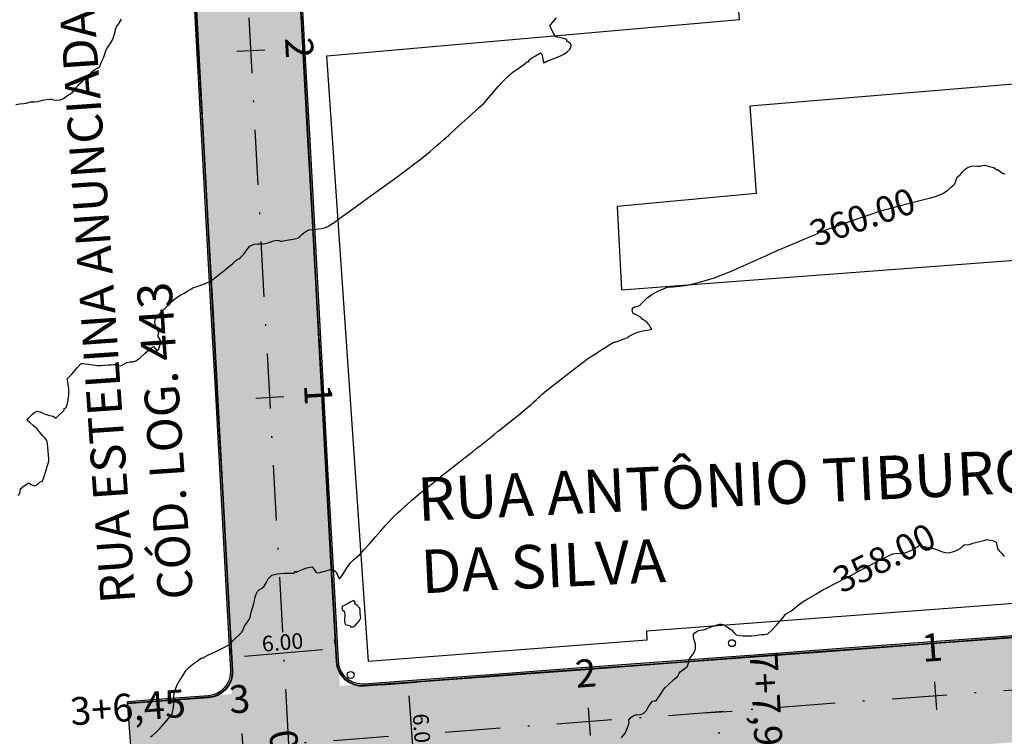
# Model space of a CAD drawing. Units: metres. Extents: x 823069 to 825595, y 9112921 to 9115831.
# Drawn here: x 823527 to 823583, y 9113236 to 9113277 of the extents above; entities that cross this region are included whole.
import ezdxf

# ---------------------------------------------------------------- set-up
doc = ezdxf.new("R2010")
doc.units = ezdxf.units.M
doc.header["$PDMODE"] = 34
doc.header["$PDSIZE"] = 5
doc.linetypes.add('DASHDOT', pattern=[25.4, 12.7, -6.35, 0, -6.35])
for name, color, linetype in [('1_Topo_Casa', 5, 'Continuous'), ('1_Topo_Postes', 2, 'Continuous'), ('_C-AESTACAS', 2, 'Continuous'), ('_C-FOBRIGATORIA', 30, 'Continuous'), ('F-HZ-EIXO', 150, 'DASHDOT'), ('PAREDE-VISTA', 7, 'Continuous'), ('PAVIMENTO', 9, 'Continuous'), ('T-HM-CURVA_MESTRA', 20, 'Continuous'), ('TRAÇADO-NV PAV', 3, 'Continuous')]:
    doc.layers.add(name, color=color, linetype=linetype)
doc.styles.add('Arial', font='ARIALUNI.TTF')
doc.styles.get("Standard").update_dxf_attribs({"font": 'arial.ttf'})
doc.styles.add('TEXTO-COTA', font='ROMANS.SHX', dxfattribs={"width": 0.85})
doc.dimstyles.new('ESCALA-1-500', dxfattribs={"dimscale": 0, "dimtxt": 0.9, "dimasz": 0.75, "dimexe": 0.5, "dimexo": 1, "dimgap": 0.15, "dimtad": 1, "dimtoh": 1, "dimzin": 4, "dimdsep": 46, "dimtxsty": 'TEXTO-COTA', "dimcen": 0.5, "dimclrt": 30, "dimaunit": 1, "dimadec": 3, "dimazin": 0, "dimtfac": 1, "dimtix": 1, "dimtmove": 2, "dimatfit": 3, "dimfxl": 10, "dimtolj": 1, "dimtzin": 0, "dimarcsym": 0})

# ---------------------------------------------------------------- blocks, each defined once
blk = doc.blocks.new('*D19')
at = {"layer": 'Defpoints', "color": 0, "transparency": 16777216}
for p in [(823546.41, 9113238.524), (823546.856, 9113232.54), (823549.35, 9113232.726)]:
    blk.add_point(p, dxfattribs=at)
at = {"layer": 'PAREDE-VISTA', "color": 0, "lineweight": -2, "transparency": 16777216}
for p, q in [((823547.408, 9113238.598), (823549.403, 9113238.747)), ((823548.96, 9113237.962), (823549.295, 9113233.474)), ((823547.854, 9113232.615), (823549.849, 9113232.763))]:
    blk.add_line(p, q, dxfattribs=at)
at = {"layer": 'PAREDE-VISTA', "color": 0, "transparency": 16777216}
for points in [[(823549.085, 9113237.971), (823548.835, 9113237.952), (823548.904, 9113238.71)], [(823549.419, 9113233.483), (823549.17, 9113233.465), (823549.35, 9113232.726)]]:
    blk.add_solid(points, dxfattribs=at)
at = {"layer": 'PAREDE-VISTA', "color": 30, "transparency": 16777216, "insert": (823549.726, 9113235.762), "char_height": 0.9, "attachment_point": 5, "rotation": 274.2623, "style": 'TEXTO-COTA'}
blk.add_mtext('\\A1;6.00', dxfattribs=at)
blk = doc.blocks.new('*D20')
at = {"layer": 'Defpoints', "color": 0, "transparency": 16777216}
for p in [(823544.737, 9113240.702), (823544.801, 9113239.938), (823538.82, 9113239.433)]:
    blk.add_point(p, dxfattribs=at)
at = {"layer": 'PAREDE-VISTA', "color": 0, "lineweight": -2, "transparency": 16777216}
for p, q in [((823544.717, 9113240.934), (823544.694, 9113241.201)), ((823538.736, 9113240.429), (823538.713, 9113240.696)), ((823539.503, 9113240.26), (823543.989, 9113240.639))]:
    blk.add_line(p, q, dxfattribs=at)
at = {"layer": 'PAREDE-VISTA', "color": 0, "transparency": 16777216}
for points in [[(823543.979, 9113240.764), (823544, 9113240.515), (823544.737, 9113240.702)], [(823539.492, 9113240.385), (823539.513, 9113240.136), (823538.755, 9113240.197)]]:
    blk.add_solid(points, dxfattribs=at)
at = {"layer": 'PAREDE-VISTA', "color": 30, "transparency": 16777216, "insert": (823541.695, 9113241.048), "char_height": 0.9, "attachment_point": 5, "rotation": 4.8266, "style": 'TEXTO-COTA'}
blk.add_mtext('\\A1;6.00', dxfattribs=at)

msp = doc.modelspace()

# ---------------------------------------------------------------- hatches: boundary and pattern name
at = {"layer": 'PAVIMENTO', "linetype": 'Continuous', "lineweight": -3}
for points in [[(823538.906, 9113237.852), (823538.788, 9113240.019), (823538.514, 9113245.012), (823538.241, 9113250.005), (823537.968, 9113254.997), (823537.695, 9113259.99), (823537.421, 9113264.982), (823537.148, 9113269.975), (823536.875, 9113274.967), (823536.601, 9113279.96), (823536.328, 9113284.952), (823536.055, 9113289.945), (823535.782, 9113294.937), (823535.508, 9113299.93), (823535.266, 9113304.356), (823538.262, 9113304.52), (823538.504, 9113300.094), (823538.777, 9113295.101), (823539.05, 9113290.109), (823539.324, 9113285.116), (823539.597, 9113280.124), (823539.87, 9113275.131), (823540.144, 9113270.139), (823540.417, 9113265.146), (823540.69, 9113260.154), (823540.963, 9113255.161), (823541.237, 9113250.168), (823541.51, 9113245.176), (823541.783, 9113240.183), (823541.902, 9113238.016), (823538.906, 9113237.852)], [(823541.902, 9113238.016), (823541.783, 9113240.183), (823541.51, 9113245.176), (823541.237, 9113250.168), (823540.963, 9113255.161), (823540.69, 9113260.154), (823540.417, 9113265.146), (823540.144, 9113270.139), (823539.87, 9113275.131), (823539.597, 9113280.124), (823539.324, 9113285.116), (823539.05, 9113290.109), (823538.777, 9113295.101), (823538.504, 9113300.094), (823538.262, 9113304.52), (823541.257, 9113304.684), (823541.499, 9113300.258), (823541.773, 9113295.265), (823542.046, 9113290.273), (823542.319, 9113285.28), (823542.593, 9113280.288), (823542.866, 9113275.295), (823543.139, 9113270.303), (823543.412, 9113265.31), (823543.686, 9113260.317), (823543.959, 9113255.325), (823544.232, 9113250.332), (823544.505, 9113245.34), (823544.779, 9113240.347), (823544.897, 9113238.18), (823541.902, 9113238.016)], [(823544.897, 9113238.18), (823544.779, 9113240.347), (823544.505, 9113245.34), (823544.232, 9113250.332), (823543.959, 9113255.325), (823543.686, 9113260.317), (823543.412, 9113265.31), (823543.139, 9113270.303), (823542.866, 9113275.295), (823542.593, 9113280.288), (823542.319, 9113285.28), (823542.046, 9113290.273), (823541.773, 9113295.265), (823541.499, 9113300.258), (823541.257, 9113304.684), (823541.279, 9113304.685), (823541.521, 9113300.259), (823541.795, 9113295.266), (823542.068, 9113290.274), (823542.341, 9113285.281), (823542.614, 9113280.289), (823542.888, 9113275.296), (823543.161, 9113270.304), (823543.434, 9113265.311), (823543.708, 9113260.319), (823543.981, 9113255.326), (823544.254, 9113250.334), (823544.527, 9113245.341), (823544.801, 9113240.349), (823544.919, 9113238.181), (823544.897, 9113238.18)], [(823544.899, 9113238.18), (823544.78, 9113240.347), (823544.507, 9113245.34), (823544.234, 9113250.333), (823543.96, 9113255.325), (823543.687, 9113260.318), (823543.414, 9113265.31), (823543.141, 9113270.303), (823542.867, 9113275.295), (823542.594, 9113280.288), (823542.321, 9113285.28), (823542.047, 9113290.273), (823541.774, 9113295.265), (823541.501, 9113300.258), (823541.259, 9113304.684), (823541.374, 9113304.691), (823541.616, 9113300.264), (823541.89, 9113295.272), (823542.163, 9113290.279), (823542.436, 9113285.287), (823542.709, 9113280.294), (823542.983, 9113275.301), (823543.256, 9113270.309), (823543.529, 9113265.316), (823543.802, 9113260.324), (823544.076, 9113255.331), (823544.349, 9113250.339), (823544.622, 9113245.346), (823544.896, 9113240.354), (823545.014, 9113238.186), (823544.899, 9113238.18)], [(823544.919, 9113238.181), (823544.801, 9113240.349), (823544.527, 9113245.341), (823544.254, 9113250.334), (823543.981, 9113255.326), (823543.708, 9113260.319), (823543.434, 9113265.311), (823543.161, 9113270.304), (823542.888, 9113275.296), (823542.614, 9113280.289), (823542.341, 9113285.281), (823542.068, 9113290.274), (823541.795, 9113295.266), (823541.521, 9113300.259), (823541.279, 9113304.685), (823541.328, 9113304.688), (823541.57, 9113300.262), (823541.844, 9113295.269), (823542.117, 9113290.277), (823542.39, 9113285.284), (823542.663, 9113280.291), (823542.937, 9113275.299), (823543.21, 9113270.306), (823543.483, 9113265.314), (823543.757, 9113260.321), (823544.03, 9113255.329), (823544.303, 9113250.336), (823544.576, 9113245.344), (823544.85, 9113240.351), (823544.968, 9113238.184), (823544.919, 9113238.181)], [(823544.968, 9113238.184), (823544.85, 9113240.351), (823544.576, 9113245.344), (823544.303, 9113250.336), (823544.03, 9113255.329), (823543.757, 9113260.321), (823543.483, 9113265.314), (823543.21, 9113270.306), (823542.937, 9113275.299), (823542.663, 9113280.291), (823542.39, 9113285.284), (823542.117, 9113290.277), (823541.844, 9113295.269), (823541.57, 9113300.262), (823541.328, 9113304.688), (823541.377, 9113304.691), (823541.619, 9113300.264), (823541.893, 9113295.272), (823542.166, 9113290.279), (823542.439, 9113285.287), (823542.712, 9113280.294), (823542.986, 9113275.302), (823543.259, 9113270.309), (823543.532, 9113265.317), (823543.805, 9113260.324), (823544.079, 9113255.332), (823544.352, 9113250.339), (823544.625, 9113245.346), (823544.899, 9113240.354), (823545.017, 9113238.186), (823544.968, 9113238.184)], [(823538.783, 9113237.845), (823538.665, 9113240.013), (823538.392, 9113245.005), (823538.118, 9113249.998), (823537.845, 9113254.99), (823537.572, 9113259.983), (823537.298, 9113264.975), (823537.025, 9113269.968), (823536.752, 9113274.96), (823536.479, 9113279.953), (823536.205, 9113284.945), (823535.932, 9113289.938), (823535.659, 9113294.931), (823535.386, 9113299.923), (823535.143, 9113304.35), (823535.268, 9113304.356), (823535.51, 9113299.93), (823535.783, 9113294.937), (823536.056, 9113289.945), (823536.33, 9113284.952), (823536.603, 9113279.96), (823536.876, 9113274.967), (823537.15, 9113269.975), (823537.423, 9113264.982), (823537.696, 9113259.99), (823537.969, 9113254.997), (823538.243, 9113250.005), (823538.516, 9113245.012), (823538.789, 9113240.02), (823538.908, 9113237.852), (823538.783, 9113237.845)], [(823538.786, 9113237.845), (823538.668, 9113240.013), (823538.395, 9113245.005), (823538.121, 9113249.998), (823537.848, 9113254.99), (823537.575, 9113259.983), (823537.301, 9113264.976), (823537.028, 9113269.968), (823536.755, 9113274.961), (823536.482, 9113279.953), (823536.208, 9113284.946), (823535.935, 9113289.938), (823535.662, 9113294.931), (823535.389, 9113299.923), (823535.146, 9113304.35), (823535.195, 9113304.352), (823535.438, 9113299.926), (823535.711, 9113294.933), (823535.984, 9113289.941), (823536.257, 9113284.948), (823536.531, 9113279.956), (823536.804, 9113274.963), (823537.077, 9113269.971), (823537.35, 9113264.978), (823537.624, 9113259.986), (823537.897, 9113254.993), (823538.17, 9113250.001), (823538.444, 9113245.008), (823538.717, 9113240.016), (823538.835, 9113237.848), (823538.786, 9113237.845)], [(823538.835, 9113237.848), (823538.717, 9113240.016), (823538.444, 9113245.008), (823538.17, 9113250.001), (823537.897, 9113254.993), (823537.624, 9113259.986), (823537.35, 9113264.978), (823537.077, 9113269.971), (823536.804, 9113274.963), (823536.531, 9113279.956), (823536.257, 9113284.948), (823535.984, 9113289.941), (823535.711, 9113294.933), (823535.438, 9113299.926), (823535.195, 9113304.352), (823535.244, 9113304.355), (823535.486, 9113299.929), (823535.76, 9113294.936), (823536.033, 9113289.944), (823536.306, 9113284.951), (823536.58, 9113279.958), (823536.853, 9113274.966), (823537.126, 9113269.973), (823537.399, 9113264.981), (823537.673, 9113259.988), (823537.946, 9113254.996), (823538.219, 9113250.003), (823538.492, 9113245.011), (823538.766, 9113240.018), (823538.884, 9113237.851), (823538.835, 9113237.848)], [(823538.884, 9113237.851), (823538.766, 9113240.018), (823538.492, 9113245.011), (823538.219, 9113250.003), (823537.946, 9113254.996), (823537.673, 9113259.988), (823537.399, 9113264.981), (823537.126, 9113269.973), (823536.853, 9113274.966), (823536.58, 9113279.958), (823536.306, 9113284.951), (823536.033, 9113289.944), (823535.76, 9113294.936), (823535.486, 9113299.929), (823535.244, 9113304.355), (823535.266, 9113304.356), (823535.508, 9113299.93), (823535.782, 9113294.937), (823536.055, 9113289.945), (823536.328, 9113284.952), (823536.601, 9113279.96), (823536.875, 9113274.967), (823537.148, 9113269.975), (823537.421, 9113264.982), (823537.695, 9113259.99), (823537.968, 9113254.997), (823538.241, 9113250.005), (823538.514, 9113245.012), (823538.788, 9113240.019), (823538.906, 9113237.852), (823538.884, 9113237.851)], [(823596.021, 9113242.292), (823594.046, 9113242.145), (823589.06, 9113241.773), (823584.074, 9113241.402), (823579.088, 9113241.03), (823574.101, 9113240.659), (823569.115, 9113240.287), (823564.129, 9113239.915), (823559.143, 9113239.544), (823554.157, 9113239.172), (823549.171, 9113238.801), (823544.184, 9113238.429), (823539.198, 9113238.057), (823534.212, 9113237.686), (823532.766, 9113237.578), (823532.763, 9113237.627), (823534.208, 9113237.735), (823539.195, 9113238.106), (823544.181, 9113238.478), (823549.167, 9113238.849), (823554.153, 9113239.221), (823559.139, 9113239.593), (823564.125, 9113239.964), (823569.112, 9113240.336), (823574.098, 9113240.708), (823579.084, 9113241.079), (823584.07, 9113241.451), (823589.056, 9113241.822), (823594.042, 9113242.194), (823596.017, 9113242.341), (823596.021, 9113242.292)], [(823596.026, 9113242.223), (823594.051, 9113242.076), (823589.065, 9113241.704), (823584.079, 9113241.333), (823579.093, 9113240.961), (823574.107, 9113240.589), (823569.12, 9113240.218), (823564.134, 9113239.846), (823559.148, 9113239.475), (823554.162, 9113239.103), (823549.176, 9113238.731), (823544.19, 9113238.36), (823539.203, 9113237.988), (823534.217, 9113237.616), (823532.771, 9113237.509), (823532.763, 9113237.624), (823534.209, 9113237.732), (823539.195, 9113238.103), (823544.181, 9113238.475), (823549.167, 9113238.846), (823554.153, 9113239.218), (823559.139, 9113239.59), (823564.126, 9113239.961), (823569.112, 9113240.333), (823574.098, 9113240.705), (823579.084, 9113241.076), (823584.07, 9113241.448), (823589.056, 9113241.819), (823594.043, 9113242.191), (823596.018, 9113242.338), (823596.026, 9113242.223)], [(823596.025, 9113242.243), (823594.05, 9113242.096), (823589.064, 9113241.725), (823584.077, 9113241.353), (823579.091, 9113240.981), (823574.105, 9113240.61), (823569.119, 9113240.238), (823564.133, 9113239.867), (823559.147, 9113239.495), (823554.16, 9113239.123), (823549.174, 9113238.752), (823544.188, 9113238.38), (823539.202, 9113238.008), (823534.216, 9113237.637), (823532.77, 9113237.529), (823532.766, 9113237.578), (823534.212, 9113237.686), (823539.198, 9113238.057), (823544.184, 9113238.429), (823549.171, 9113238.801), (823554.157, 9113239.172), (823559.143, 9113239.544), (823564.129, 9113239.915), (823569.115, 9113240.287), (823574.101, 9113240.659), (823579.088, 9113241.03), (823584.074, 9113241.402), (823589.06, 9113241.773), (823594.046, 9113242.145), (823596.021, 9113242.292), (823596.025, 9113242.243)], [(823596.026, 9113242.221), (823594.051, 9113242.074), (823589.065, 9113241.703), (823584.079, 9113241.331), (823579.093, 9113240.959), (823574.107, 9113240.588), (823569.12, 9113240.216), (823564.134, 9113239.845), (823559.148, 9113239.473), (823554.162, 9113239.101), (823549.176, 9113238.73), (823544.19, 9113238.358), (823539.203, 9113237.987), (823534.217, 9113237.615), (823532.772, 9113237.507), (823532.77, 9113237.529), (823534.216, 9113237.637), (823539.202, 9113238.008), (823544.188, 9113238.38), (823549.174, 9113238.752), (823554.16, 9113239.123), (823559.147, 9113239.495), (823564.133, 9113239.867), (823569.119, 9113240.238), (823574.105, 9113240.61), (823579.091, 9113240.981), (823584.077, 9113241.353), (823589.064, 9113241.725), (823594.05, 9113242.096), (823596.025, 9113242.243), (823596.026, 9113242.221)], [(823596.249, 9113239.23), (823594.274, 9113239.083), (823589.288, 9113238.711), (823584.302, 9113238.339), (823579.316, 9113237.968), (823574.33, 9113237.596), (823569.343, 9113237.225), (823564.357, 9113236.853), (823559.371, 9113236.481), (823554.385, 9113236.11), (823549.399, 9113235.738), (823544.413, 9113235.366), (823539.426, 9113234.995), (823534.44, 9113234.623), (823532.994, 9113234.516), (823532.772, 9113237.507), (823534.217, 9113237.615), (823539.203, 9113237.987), (823544.19, 9113238.358), (823549.176, 9113238.73), (823554.162, 9113239.101), (823559.148, 9113239.473), (823564.134, 9113239.845), (823569.12, 9113240.216), (823574.107, 9113240.588), (823579.093, 9113240.959), (823584.079, 9113241.331), (823589.065, 9113241.703), (823594.051, 9113242.074), (823596.026, 9113242.221), (823596.249, 9113239.23)], [(823596.472, 9113236.238), (823594.497, 9113236.091), (823589.511, 9113235.719), (823584.525, 9113235.348), (823579.539, 9113234.976), (823574.553, 9113234.604), (823569.566, 9113234.233), (823564.58, 9113233.861), (823559.594, 9113233.49), (823554.608, 9113233.118), (823549.622, 9113232.746), (823544.636, 9113232.375), (823539.649, 9113232.003), (823534.663, 9113231.632), (823533.217, 9113231.524), (823532.994, 9113234.516), (823534.44, 9113234.623), (823539.426, 9113234.995), (823544.413, 9113235.366), (823549.399, 9113235.738), (823554.385, 9113236.11), (823559.371, 9113236.481), (823564.357, 9113236.853), (823569.343, 9113237.225), (823574.33, 9113237.596), (823579.316, 9113237.968), (823584.302, 9113238.339), (823589.288, 9113238.711), (823594.274, 9113239.083), (823596.249, 9113239.23), (823596.472, 9113236.238)]]:
    msp.add_hatch(color=256, dxfattribs=at).paths.add_polyline_path(points, flags=0)

# ---------------------------------------------------------------- linework, layer by layer
at = {"layer": '1_Topo_Casa'}
msp.add_lwpolyline([(823564.24, 9113321.194), (823588.558, 9113323.664), (823590.081, 9113298.74), (823566.928, 9113296.673), (823567.021, 9113291.918), (823590.439, 9113293.845), (823592.117, 9113273.877), (823568.606, 9113271.919), (823568.979, 9113266.9), (823560.961, 9113266.154), (823561.21, 9113261.352), (823586.165, 9113263.23), (823586.888, 9113253.814), (823592.975, 9113254.335), (823593.53, 9113244.011), (823562.658, 9113241.69), (823562.675, 9113241.169), (823546.638, 9113239.953), (823544.245, 9113274.82), (823568.018, 9113276.922), (823567.624, 9113281.749), (823544.008, 9113279.866), (823542.531, 9113304.718), (823565.77, 9113306.734)], close=True, dxfattribs=at)
at = {"layer": '1_Topo_Postes'}
for centre in [(823567.577, 9113241), (823545.623, 9113239.173)]:
    msp.add_circle(centre, 0.2, dxfattribs=at)
at = {"layer": '_C-AESTACAS', "color": 2, "linetype": 'Continuous', "lineweight": -3}
for p, q in [((823539.071, 9113275.087), (823540.669, 9113275.175)), ((823540.165, 9113255.117), (823541.762, 9113255.205)), ((823579.375, 9113237.17), (823579.256, 9113238.766)), ((823559.431, 9113235.684), (823559.312, 9113237.279)), ((823565.985, 9113236.99), (823567.583, 9113237.078)), ((823539.486, 9113234.197), (823539.367, 9113235.793))]:
    msp.add_line(p, q, dxfattribs=at)
at = {"layer": '_C-FOBRIGATORIA', "linetype": 'Continuous', "lineweight": 30}
msp.add_line((823533.226, 9113231.404), (823532.763, 9113237.627), dxfattribs=at)
at = {"layer": '_C-FOBRIGATORIA', "linetype": 'Continuous', "lineweight": 30, "flags": 128}
for points in [[(823535.146, 9113304.35), (823535.389, 9113299.923), (823535.662, 9113294.931), (823535.935, 9113289.938), (823536.208, 9113284.946), (823536.482, 9113279.953), (823536.755, 9113274.961), (823537.028, 9113269.968), (823537.301, 9113264.976), (823537.575, 9113259.983), (823537.848, 9113254.99), (823538.121, 9113249.998), (823538.395, 9113245.005), (823538.7, 9113239.426, -0.408453), (823537.425, 9113237.974), (823534.208, 9113237.735), (823532.763, 9113237.627)], [(823535.236, 9113304.355), (823535.478, 9113299.928), (823535.752, 9113294.936), (823536.025, 9113289.943), (823536.298, 9113284.951), (823536.572, 9113279.958), (823536.845, 9113274.966), (823537.118, 9113269.973), (823537.391, 9113264.98), (823537.665, 9113259.988), (823537.938, 9113254.995), (823538.211, 9113250.003), (823538.484, 9113245.01), (823538.79, 9113239.431, -0.408453), (823537.431, 9113237.885), (823534.215, 9113237.645), (823532.769, 9113237.537)], [(823535.266, 9113304.356), (823535.508, 9113299.93), (823535.782, 9113294.937), (823536.055, 9113289.945), (823536.328, 9113284.952), (823536.601, 9113279.96), (823536.875, 9113274.967), (823537.148, 9113269.975), (823537.421, 9113264.982), (823537.695, 9113259.99), (823537.968, 9113254.997), (823538.241, 9113250.005), (823538.514, 9113245.012), (823538.82, 9113239.433, -0.408453), (823537.434, 9113237.855), (823534.217, 9113237.615), (823532.772, 9113237.507)], [(823584.079, 9113241.331), (823579.093, 9113240.959), (823574.107, 9113240.588), (823569.12, 9113240.216), (823564.134, 9113239.845), (823559.148, 9113239.473), (823554.162, 9113239.101), (823549.176, 9113238.73), (823546.41, 9113238.524, -0.419998), (823544.801, 9113239.938), (823544.505, 9113245.34), (823544.232, 9113250.332), (823543.959, 9113255.325), (823543.686, 9113260.317), (823543.412, 9113265.31), (823543.139, 9113270.303), (823542.866, 9113275.295), (823542.593, 9113280.288)], [(823584.077, 9113241.361), (823579.091, 9113240.989), (823574.104, 9113240.618), (823569.118, 9113240.246), (823564.132, 9113239.875), (823559.146, 9113239.503), (823554.16, 9113239.131), (823549.174, 9113238.76), (823546.408, 9113238.554, -0.419998), (823544.831, 9113239.939), (823544.535, 9113245.342), (823544.262, 9113250.334), (823543.989, 9113255.327), (823543.716, 9113260.319), (823543.442, 9113265.312), (823543.169, 9113270.304), (823542.896, 9113275.297), (823542.622, 9113280.289)], [(823584.07, 9113241.451), (823579.084, 9113241.079), (823574.098, 9113240.708), (823569.112, 9113240.336), (823564.125, 9113239.964), (823559.139, 9113239.593), (823554.153, 9113239.221), (823549.167, 9113238.849), (823546.401, 9113238.643, -0.419998), (823544.921, 9113239.944), (823544.625, 9113245.346), (823544.352, 9113250.339), (823544.079, 9113255.332), (823543.805, 9113260.324), (823543.532, 9113265.317), (823543.259, 9113270.309), (823542.986, 9113275.302), (823542.712, 9113280.294)]]:
    msp.add_lwpolyline(points, format="xyb", dxfattribs=at)
at = {"layer": 'F-HZ-EIXO', "color": 5, "linetype": 'DASHDOT', "lineweight": -3, "ltscale": 0.25, "flags": 128}
for points in [[(823542.056, 9113235.191), (823538.262, 9113304.52)], [(823599.26, 9113239.454), (823532.994, 9113234.516)], [(823580.603, 9113089.793), (823575.549, 9113139.485), (823568.302, 9113209.326), (823566.784, 9113237.034)]]:
    msp.add_lwpolyline(points, dxfattribs=at)
at = {"layer": 'T-HM-CURVA_MESTRA', "color": 20, "linetype": 'Continuous', "lineweight": -3}
for points, elevation in [([(823526.329, 9113272.019), (823526.567, 9113272.05), (823526.787, 9113272.069), (823526.943, 9113272.088), (823527.061, 9113272.139), (823527.176, 9113272.183), (823527.297, 9113272.176), (823527.419, 9113272.165), (823527.594, 9113272.2), (823527.861, 9113272.263), (823528.073, 9113272.308), (823528.274, 9113272.326), (823528.39, 9113272.329), (823528.447, 9113272.305), (823528.503, 9113272.281), (823528.65, 9113272.265), (823528.902, 9113272.286), (823529.072, 9113272.369), (823529.231, 9113272.486), (823529.362, 9113272.568), (823529.478, 9113272.642), (823529.592, 9113272.733), (823529.71, 9113272.87), (823529.821, 9113273.014), (823529.924, 9113273.121), (823530.03, 9113273.223), (823530.161, 9113273.351), (823530.329, 9113273.525), (823530.515, 9113273.717), (823530.694, 9113273.882), (823530.872, 9113274.011), (823531.029, 9113274.109), (823531.101, 9113274.152), (823531.164, 9113274.218), (823531.201, 9113274.275), (823531.218, 9113274.328), (823531.238, 9113274.389), (823531.296, 9113274.516), (823531.397, 9113274.753), (823531.461, 9113274.932), (823531.517, 9113275.102), (823531.554, 9113275.205), (823531.606, 9113275.293), (823531.662, 9113275.379), (823531.721, 9113275.463), (823531.816, 9113275.605), (823531.912, 9113275.784), (823531.99, 9113276.009), (823532.047, 9113276.233), (823532.075, 9113276.35), (823532.104, 9113276.422), (823532.137, 9113276.492), (823532.238, 9113276.644), (823532.426, 9113276.928)], 364), ([(823526.44, 9113249.5), (823526.562, 9113249.626), (823526.582, 9113249.761), (823526.604, 9113249.894), (823526.733, 9113250.009), (823526.924, 9113250.143), (823527.024, 9113250.208), (823527.084, 9113250.233), (823527.202, 9113250.138), (823527.426, 9113250.052), (823527.63, 9113250.167), (823527.743, 9113250.285), (823527.809, 9113250.319), (823527.87, 9113250.357), (823527.939, 9113250.544), (823528.056, 9113250.9), (823528.144, 9113251.177), (823528.208, 9113251.408), (823528.238, 9113251.53), (823528.239, 9113251.623), (823528.219, 9113251.848), (823528.18, 9113252.262), (823528.156, 9113252.504), (823528.142, 9113252.588), (823528.12, 9113252.668), (823528.059, 9113252.748), (823527.976, 9113252.842), (823527.895, 9113252.938), (823527.78, 9113253.072), (823527.694, 9113253.173), (823527.605, 9113253.282), (823527.542, 9113253.358), (823527.493, 9113253.395), (823527.443, 9113253.431), (823527.326, 9113253.536), (823527.124, 9113253.718), (823527.014, 9113253.818), (823526.991, 9113253.893), (823527.064, 9113253.967), (823527.196, 9113254.085), (823527.288, 9113254.179), (823527.408, 9113254.287), (823527.563, 9113254.352), (823527.715, 9113254.332), (823527.853, 9113254.258), (823528.023, 9113254.181), (823528.224, 9113254.127), (823528.394, 9113254.09), (823528.486, 9113254.067), (823528.559, 9113254.01), (823528.629, 9113253.967), (823528.768, 9113254.085), (823528.994, 9113254.302), (823529.114, 9113254.424), (823529.116, 9113254.517), (823529.168, 9113254.538), (823529.223, 9113254.562), (823529.267, 9113254.69), (823529.34, 9113254.98), (823529.39, 9113255.328), (823529.378, 9113255.692), (823529.334, 9113256.011), (823529.308, 9113256.151), (823529.298, 9113256.226), (823529.333, 9113256.262), (823529.376, 9113256.301), (823529.433, 9113256.36), (823529.553, 9113256.487), (823529.695, 9113256.641), (823529.856, 9113256.83), (823530.014, 9113257.02), (823530.095, 9113257.111), (823530.155, 9113257.112), (823530.218, 9113257.106), (823530.324, 9113257.092), (823530.538, 9113257.062), (823530.761, 9113257.033), (823530.918, 9113257.013), (823531.044, 9113256.999), (823531.202, 9113256.992), (823531.435, 9113257.002), (823531.676, 9113257.024), (823531.826, 9113257.038), (823531.943, 9113257.048), (823532.059, 9113257.05), (823532.198, 9113257.005), (823532.385, 9113256.979), (823532.55, 9113257.061), (823532.736, 9113257.17), (823532.896, 9113257.196), (823533.059, 9113257.202), (823533.243, 9113257.25), (823533.472, 9113257.421), (823533.787, 9113257.709), (823534.085, 9113257.977), (823534.26, 9113258.09), (823534.375, 9113257.945), (823534.469, 9113257.815), (823534.562, 9113257.953), (823534.655, 9113258.203), (823534.697, 9113258.352), (823534.662, 9113258.426), (823534.627, 9113258.484), (823534.612, 9113258.55), (823534.565, 9113258.61), (823534.516, 9113258.693), (823534.548, 9113258.781), (823534.58, 9113258.878), (823534.504, 9113259.009), (823534.394, 9113259.229), (823534.349, 9113259.463), (823534.364, 9113259.649), (823534.442, 9113259.767), (823534.552, 9113259.874), (823534.664, 9113260.006), (823534.81, 9113260.166), (823534.99, 9113260.359), (823535.243, 9113260.617), (823535.492, 9113260.839), (823535.681, 9113260.97), (823535.845, 9113261.059), (823536.034, 9113261.164), (823536.239, 9113261.29), (823536.407, 9113261.395), (823536.525, 9113261.461), (823536.651, 9113261.508), (823536.78, 9113261.548), (823536.98, 9113261.62), (823537.261, 9113261.722), (823537.417, 9113261.78), (823537.482, 9113261.812), (823537.546, 9113261.848), (823537.681, 9113261.947), (823537.969, 9113262.168), (823538.311, 9113262.436), (823538.567, 9113262.647), (823538.808, 9113262.851), (823538.994, 9113263.01), (823539.085, 9113263.087), (823539.169, 9113263.141), (823539.251, 9113263.195), (823539.342, 9113263.278), (823539.459, 9113263.4), (823539.565, 9113263.543), (823539.699, 9113263.731), (823539.806, 9113263.859), (823539.923, 9113263.929), (823540.056, 9113263.972), (823540.257, 9113263.99), (823540.557, 9113264.004), (823540.794, 9113264.027), (823540.981, 9113264.086), (823541.124, 9113264.143), (823541.27, 9113264.191), (823541.384, 9113264.216), (823541.483, 9113264.183), (823541.571, 9113264.149), (823541.652, 9113264.157), (823541.733, 9113264.172), (823541.942, 9113264.201), (823542.313, 9113264.259), (823542.57, 9113264.319), (823542.687, 9113264.415), (823542.797, 9113264.529), (823542.928, 9113264.631), (823543.085, 9113264.743), (823543.205, 9113264.81), (823543.331, 9113264.818), (823543.462, 9113264.812), (823543.641, 9113264.833), (823543.917, 9113264.875), (823544.164, 9113264.936), (823544.338, 9113265.017), (823544.475, 9113265.104), (823544.564, 9113265.166), (823544.661, 9113265.232), (823544.756, 9113265.302), (823544.996, 9113265.475), (823545.581, 9113265.897), (823546.384, 9113266.477), (823547.279, 9113267.124), (823548.139, 9113267.748), (823548.836, 9113268.257), (823549.245, 9113268.561), (823549.606, 9113268.842), (823549.913, 9113269.089), (823550.173, 9113269.304), (823550.393, 9113269.488), (823550.607, 9113269.671), (823550.775, 9113269.82), (823550.986, 9113270.008), (823551.264, 9113270.259), (823551.705, 9113270.658), (823552.191, 9113271.099), (823552.604, 9113271.473), (823552.825, 9113271.674), (823552.966, 9113271.801), (823553.084, 9113271.908), (823553.146, 9113271.963), (823553.205, 9113272.013), (823553.264, 9113272.063), (823553.335, 9113272.145), (823553.436, 9113272.262), (823553.557, 9113272.404), (823553.806, 9113272.694), (823554.12, 9113273.054), (823554.439, 9113273.405), (823554.701, 9113273.667), (823554.977, 9113273.894), (823555.244, 9113274.084), (823555.458, 9113274.225), (823555.575, 9113274.304), (823555.694, 9113274.408), (823555.774, 9113274.476), (823555.842, 9113274.484), (823555.898, 9113274.49), (823555.86, 9113274.562), (823556.034, 9113274.68), (823556.36, 9113274.89), (823556.552, 9113274.999), (823556.606, 9113274.936), (823556.65, 9113274.849), (823556.674, 9113274.723), (823556.708, 9113274.528), (823556.742, 9113274.418), (823556.825, 9113274.451), (823556.924, 9113274.512), (823557.077, 9113274.573), (823557.378, 9113274.692), (823557.704, 9113274.83), (823557.934, 9113274.947), (823558.108, 9113275.081), (823558.24, 9113275.212), (823558.305, 9113275.302), (823558.317, 9113275.417), (823558.288, 9113275.528), (823558.172, 9113275.61), (823558.073, 9113275.662), (823558.064, 9113275.717), (823558.054, 9113275.769), (823557.872, 9113275.817), (823557.642, 9113275.872), (823557.521, 9113275.894), (823557.414, 9113275.935), (823557.307, 9113276.114), (823557.163, 9113276.403), (823557.092, 9113276.558), (823557.141, 9113276.627), (823557.251, 9113276.745), (823557.483, 9113277.02)], 362), ([(823534.081, 9113235.606), (823534.23, 9113235.712), (823534.405, 9113235.86), (823534.619, 9113236.083), (823534.889, 9113236.386), (823535.123, 9113236.654), (823535.225, 9113236.773), (823535.287, 9113236.845), (823535.336, 9113236.907), (823535.362, 9113237.042), (823535.408, 9113237.304), (823535.436, 9113237.5), (823535.435, 9113237.636), (823535.431, 9113237.773), (823535.437, 9113237.925), (823535.445, 9113238.047), (823535.455, 9113238.153), (823535.473, 9113238.256), (823535.54, 9113238.408), (823535.649, 9113238.632), (823535.707, 9113238.749), (823535.735, 9113238.796), (823535.834, 9113238.956), (823536.021, 9113239.259), (823536.143, 9113239.45), (823536.213, 9113239.532), (823536.289, 9113239.608), (823536.414, 9113239.702), (823536.611, 9113239.843), (823536.784, 9113239.972), (823536.956, 9113240.1), (823537.036, 9113240.159), (823537.079, 9113240.13), (823537.122, 9113240.157), (823537.172, 9113240.19), (823537.398, 9113240.302), (823537.886, 9113240.544), (823538.385, 9113240.795), (823538.641, 9113240.932), (823538.73, 9113241.024), (823538.813, 9113241.124), (823538.966, 9113241.27), (823539.194, 9113241.484), (823539.335, 9113241.624), (823539.405, 9113241.741), (823539.447, 9113241.827), (823539.463, 9113241.88), (823539.479, 9113241.934), (823539.567, 9113242.066), (823539.727, 9113242.307), (823539.826, 9113242.471), (823539.848, 9113242.58), (823539.863, 9113242.692), (823539.909, 9113242.845), (823539.983, 9113243.084), (823540.041, 9113243.28), (823540.072, 9113243.437), (823540.106, 9113243.592), (823540.152, 9113243.776), (823540.245, 9113243.967), (823540.356, 9113244.073), (823540.485, 9113244.155), (823540.628, 9113244.274), (823540.749, 9113244.475), (823540.873, 9113244.715), (823541.079, 9113244.918), (823541.385, 9113245.003), (823541.793, 9113245.034), (823542.156, 9113245.037), (823542.325, 9113245.039), (823542.399, 9113245.096), (823542.451, 9113245.143), (823542.483, 9113245.085), (823542.692, 9113245.177), (823543.101, 9113245.34), (823543.398, 9113245.402), (823543.518, 9113245.234), (823543.624, 9113245.061), (823543.779, 9113245.052), (823543.958, 9113245.103), (823544.155, 9113245.156), (823544.386, 9113245.223), (823544.554, 9113245.245), (823544.688, 9113245.187), (823544.798, 9113245.079), (823544.881, 9113244.865), (823544.977, 9113244.711), (823545.079, 9113244.812), (823545.232, 9113245.06), (823545.408, 9113245.357), (823545.583, 9113245.604), (823545.773, 9113245.796), (823545.941, 9113245.933), (823546.143, 9113246.115), (823546.382, 9113246.371), (823546.705, 9113246.73), (823547.051, 9113247.121), (823547.362, 9113247.469), (823547.612, 9113247.75), (823547.825, 9113247.99), (823548.011, 9113248.197), (823548.184, 9113248.376), (823548.37, 9113248.553), (823548.525, 9113248.686), (823548.72, 9113248.854), (823548.908, 9113249.021), (823549.122, 9113249.21), (823549.371, 9113249.426), (823549.665, 9113249.674), (823549.988, 9113249.936), (823550.468, 9113250.319), (823551.009, 9113250.747), (823551.516, 9113251.148), (823551.896, 9113251.448), (823552.053, 9113251.571), (823552.115, 9113251.623), (823552.178, 9113251.674), (823552.264, 9113251.74), (823552.434, 9113251.871), (823552.636, 9113252.028), (823552.831, 9113252.183), (823553.091, 9113252.39), (823553.381, 9113252.623), (823553.67, 9113252.853), (823553.903, 9113253.039), (823554.084, 9113253.184), (823554.265, 9113253.329), (823554.498, 9113253.515), (823554.771, 9113253.731), (823555.038, 9113253.941), (823555.3, 9113254.151), (823555.558, 9113254.363), (823555.799, 9113254.567), (823556.006, 9113254.749), (823556.178, 9113254.903), (823556.313, 9113255.025), (823556.433, 9113255.14), (823556.527, 9113255.234), (823556.65, 9113255.346), (823556.896, 9113255.542), (823557.391, 9113255.928), (823558.006, 9113256.406), (823558.612, 9113256.876), (823559.082, 9113257.238), (823559.285, 9113257.394), (823559.378, 9113257.454), (823559.473, 9113257.512), (823559.691, 9113257.652), (823560.118, 9113257.925), (823560.537, 9113258.192), (823560.733, 9113258.316), (823560.787, 9113258.338), (823560.836, 9113258.356), (823560.913, 9113258.354), (823561.068, 9113258.413), (823561.362, 9113258.527), (823561.56, 9113258.609), (823561.666, 9113258.671), (823561.771, 9113258.735), (823561.924, 9113258.819), (823562.094, 9113258.899), (823562.226, 9113258.934), (823562.361, 9113258.959), (823562.557, 9113258.997), (823562.82, 9113259.048), (823562.956, 9113259.084), (823562.925, 9113259.149), (823562.875, 9113259.221), (823562.808, 9113259.326), (823562.681, 9113259.48), (823562.513, 9113259.597), (823562.4, 9113259.662), (823562.344, 9113259.733), (823562.299, 9113259.792), (823562.25, 9113259.816), (823562.2, 9113259.837), (823562.054, 9113259.904), (823561.916, 9113259.967), (823561.879, 9113260.014), (823561.855, 9113260.118), (823561.841, 9113260.244), (823561.895, 9113260.311), (823561.966, 9113260.366), (823562.092, 9113260.397), (823562.22, 9113260.427), (823562.29, 9113260.482), (823562.356, 9113260.544), (823562.461, 9113260.653), (823562.679, 9113260.863), (823562.961, 9113261.084), (823563.307, 9113261.27), (823563.643, 9113261.412), (823563.806, 9113261.473), (823563.873, 9113261.5), (823563.933, 9113261.521), (823563.984, 9113261.518), (823564.035, 9113261.513), (823564.196, 9113261.525), (823564.56, 9113261.561), (823564.992, 9113261.624), (823565.264, 9113261.677), (823565.484, 9113261.73), (823565.703, 9113261.791), (823565.972, 9113261.868), (823566.308, 9113261.964), (823566.572, 9113262.047), (823566.9, 9113262.165), (823567.213, 9113262.29), (823567.627, 9113262.467), (823568.086, 9113262.668), (823568.534, 9113262.867), (823568.914, 9113263.035), (823569.258, 9113263.19), (823569.524, 9113263.313), (823569.791, 9113263.435), (823570.136, 9113263.588), (823570.517, 9113263.751), (823570.967, 9113263.94), (823571.422, 9113264.13), (823571.823, 9113264.297), (823572.108, 9113264.417), (823572.384, 9113264.541), (823572.602, 9113264.642), (823572.881, 9113264.759), (823573.226, 9113264.885), (823573.819, 9113265.094), (823574.522, 9113265.339), (823575.196, 9113265.572), (823575.703, 9113265.747), (823575.904, 9113265.817), (823575.954, 9113265.835), (823576.087, 9113265.876), (823576.349, 9113265.953), (823576.613, 9113266.022), (823577.141, 9113266.159), (823577.804, 9113266.33), (823578.472, 9113266.504), (823579.015, 9113266.649), (823579.304, 9113266.731), (823579.496, 9113266.797), (823579.646, 9113266.857), (823579.823, 9113266.954), (823580.034, 9113267.105), (823580.206, 9113267.254), (823580.293, 9113267.335), (823580.354, 9113267.389), (823580.41, 9113267.447), (823580.468, 9113267.622), (823580.548, 9113267.827), (823580.643, 9113267.912), (823580.748, 9113267.99), (823580.846, 9113268.131), (823581.002, 9113268.303), (823581.178, 9113268.412), (823581.383, 9113268.469), (823581.568, 9113268.483), (823581.745, 9113268.473), (823581.874, 9113268.469), (823582.005, 9113268.505), (823582.134, 9113268.53), (823582.283, 9113268.497), (823582.467, 9113268.437), (823582.565, 9113268.403), (823582.617, 9113268.4), (823582.667, 9113268.396), (823582.747, 9113268.328), (823582.825, 9113268.261), (823582.915, 9113268.25), (823583.044, 9113268.152), (823583.209, 9113268.041), (823583.324, 9113268.021)], 360), ([(823561.215, 9113235.546), (823561.321, 9113235.692), (823561.446, 9113235.835), (823561.534, 9113236.046), (823561.616, 9113236.294), (823561.654, 9113236.431), (823561.643, 9113236.51), (823561.637, 9113236.586), (823561.762, 9113236.711), (823561.896, 9113236.826), (823561.96, 9113236.856), (823562.025, 9113236.88), (823562.122, 9113236.881), (823562.308, 9113236.895), (823562.5, 9113236.961), (823562.64, 9113237.104), (823562.739, 9113237.277), (823562.818, 9113237.418), (823562.922, 9113237.568), (823563.005, 9113237.662), (823563.108, 9113237.675), (823563.21, 9113237.688), (823563.331, 9113237.852), (823563.514, 9113238.134), (823563.62, 9113238.3), (823563.668, 9113238.367), (823563.718, 9113238.433), (823563.903, 9113238.601), (823564.237, 9113238.902), (823564.453, 9113239.11), (823564.528, 9113239.235), (823564.605, 9113239.358), (823564.725, 9113239.45), (823564.89, 9113239.559), (823565.021, 9113239.686), (823565.08, 9113239.862), (823565.121, 9113240.054), (823565.234, 9113240.225), (823565.385, 9113240.431), (823565.485, 9113240.677), (823565.472, 9113240.952), (823565.4, 9113241.192), (823565.356, 9113241.318), (823565.357, 9113241.411), (823565.373, 9113241.499), (823565.449, 9113241.6), (823565.592, 9113241.714), (823565.743, 9113241.755), (823565.918, 9113241.776), (823566.016, 9113241.786), (823566.082, 9113241.818), (823566.147, 9113241.851), (823566.334, 9113241.917), (823566.664, 9113242.028), (823566.871, 9113242.091), (823566.977, 9113242.092), (823567.081, 9113242.074), (823567.197, 9113242.011), (823567.382, 9113241.893), (823567.552, 9113241.77), (823567.686, 9113241.617), (823567.829, 9113241.49), (823568.012, 9113241.437), (823568.215, 9113241.43), (823568.386, 9113241.418), (823568.558, 9113241.414), (823568.731, 9113241.421), (823568.926, 9113241.449), (823569.121, 9113241.486), (823569.288, 9113241.491), (823569.455, 9113241.494), (823569.637, 9113241.547), (823569.854, 9113241.726), (823570.143, 9113242.028), (823570.402, 9113242.32), (823570.529, 9113242.47), (823570.584, 9113242.561), (823570.641, 9113242.647), (823570.766, 9113242.729), (823570.964, 9113242.852), (823571.139, 9113242.986), (823571.381, 9113243.176), (823571.684, 9113243.393), (823572.003, 9113243.593), (823572.407, 9113243.832), (823572.817, 9113244.066), (823573.15, 9113244.251), (823573.441, 9113244.402), (823573.675, 9113244.516), (823573.969, 9113244.661), (823574.287, 9113244.829), (823574.807, 9113245.107), (823575.426, 9113245.437), (823576.043, 9113245.76), (823576.553, 9113246.016), (823576.853, 9113246.145), (823577.124, 9113246.183), (823577.35, 9113246.174), (823577.62, 9113246.214), (823577.934, 9113246.35), (823578.186, 9113246.504), (823578.301, 9113246.583), (823578.367, 9113246.618), (823578.424, 9113246.642), (823578.461, 9113246.605), (823578.498, 9113246.564), (823578.585, 9113246.558), (823578.776, 9113246.546), (823579.001, 9113246.513), (823579.298, 9113246.417), (823579.652, 9113246.284), (823579.909, 9113246.208), (823580.141, 9113246.222), (823580.274, 9113246.252), (823580.344, 9113246.272), (823580.412, 9113246.296), (823580.541, 9113246.355), (823580.728, 9113246.46), (823580.856, 9113246.585), (823580.954, 9113246.672), (823581.068, 9113246.676), (823581.188, 9113246.669), (823581.311, 9113246.703), (823581.457, 9113246.751), (823581.684, 9113246.811), (823582.001, 9113246.893), (823582.166, 9113246.935), (823582.235, 9113246.966), (823582.36, 9113246.954), (823582.604, 9113246.909), (823582.792, 9113246.825), (823582.842, 9113246.644), (823582.868, 9113246.439), (823583, 9113246.273), (823583.117, 9113246.169), (823583.191, 9113246.069), (823583.274, 9113245.99)], 358)]:
    msp.add_lwpolyline(points, dxfattribs=dict(at, elevation=elevation))
at = {"layer": 'T-HM-CURVA_MESTRA', "color": 20, "linetype": 'Continuous', "lineweight": -3, "elevation": 360}
msp.add_lwpolyline([(823545.81, 9113243.46), (823545.802, 9113243.46), (823545.772, 9113243.448), (823545.707, 9113243.416), (823545.628, 9113243.374), (823545.542, 9113243.325), (823545.456, 9113243.276), (823545.278, 9113243.191), (823545.121, 9113243.103), (823545.114, 9113243.018), (823545.131, 9113242.93), (823545.201, 9113242.863), (823545.273, 9113242.786), (823545.276, 9113242.635), (823545.264, 9113242.395), (823545.259, 9113242.247), (823545.285, 9113242.159), (823545.327, 9113242.082), (823545.458, 9113242.044), (823545.573, 9113242.021), (823545.604, 9113241.943), (823545.697, 9113241.939), (823545.75, 9113241.949), (823545.806, 9113241.964), (823545.89, 9113242.044), (823545.992, 9113242.15), (823546.066, 9113242.232), (823546.128, 9113242.309), (823546.173, 9113242.387), (823546.206, 9113242.469), (823546.194, 9113242.579), (823546.17, 9113242.725), (823546.172, 9113242.869), (823546.145, 9113243.019), (823545.989, 9113243.173), (823545.868, 9113243.259), (823545.872, 9113243.339), (823545.847, 9113243.4), (823545.81, 9113243.46)], close=True, dxfattribs=at)

# ---------------------------------------------------------------- texts
at = {"layer": '_C-AESTACAS', "color": 2, "linetype": 'Continuous', "lineweight": -3, "char_height": 1.6, "attachment_point": 8, "style": 'Arial'}
for s, insert, rotation in [('2', (823541.368, 9113275.213), 273.133), ('1', (823542.461, 9113255.243), 273.133), ('1', (823579.204, 9113239.464), 4.2623), ('7+7,91', (823568.282, 9113237.116), 273.1352), ('2', (823559.26, 9113237.977), 4.2623), ('3+6,45', (823532.883, 9113236.011), 4.2623), ('3', (823539.315, 9113236.491), 4.2623), ('0', (823540.491, 9113235.2), 279.0527)]:
    msp.add_mtext(s, dxfattribs=dict(at, insert=insert, rotation=rotation))
at = {"layer": 'T-HM-CURVA_MESTRA', "color": 20, "linetype": 'Continuous', "lineweight": -3, "char_height": 1.5, "attachment_point": 5}
for s, insert, rotation in [('{\\fArial|b0|i0|c0|p2;360.00}', (823575.093, 9113265.537, 360), 19.1056), ('{\\fArial|b0|i0|c0|p2;358.00}', (823576.348, 9113245.913, 358), 26.6392)]:
    msp.add_mtext(s, dxfattribs=dict(at, insert=insert, rotation=rotation))
at = {"layer": 'TRAÇADO-NV PAV', "attachment_point": 1, "style": 'Arial'}
for s, width, insert, char_height, rotation in [('\\A1;RUA ESTELINA ANUNCIADA TAVARES - CÓD. LOG. 443', 51.82205, (823531.227, 9113243.22, 387.6), 2, 93.9564), ('RUA ANTÔNIO TIBURCIO \\PDA SILVA', 43.26641, (823549.405, 9113250.526, -0.4), 2.5, 2.6757)]:
    msp.add_mtext_dynamic_manual_height_columns(s, width=width, gutter_width=12.5, heights=[0], dxfattribs=dict(at, insert=insert, char_height=char_height, rotation=rotation))

# ---------------------------------------------------------------- dimensions: what is measured, and where the dimension line sits
at = {"layer": 'PAREDE-VISTA'}
for p1, p2, distance, picture, middle in [((823538.82, 9113239.433), (823544.801, 9113239.938), 0.768, '*D20', (823541.695, 9113241.048)), ((823546.41, 9113238.524), (823546.856, 9113232.54), 2.501, '*D19', (823549.726, 9113235.762))]:
    dim = msp.add_aligned_dim(p1=p1, p2=p2, distance=distance, dimstyle='ESCALA-1-500', override={"dimscale": 1}, dxfattribs=at)
    dim.commit()
    dim.dimension.update_dxf_attribs({"geometry": picture, "text_midpoint": middle})

doc.saveas('drawing.dxf')
